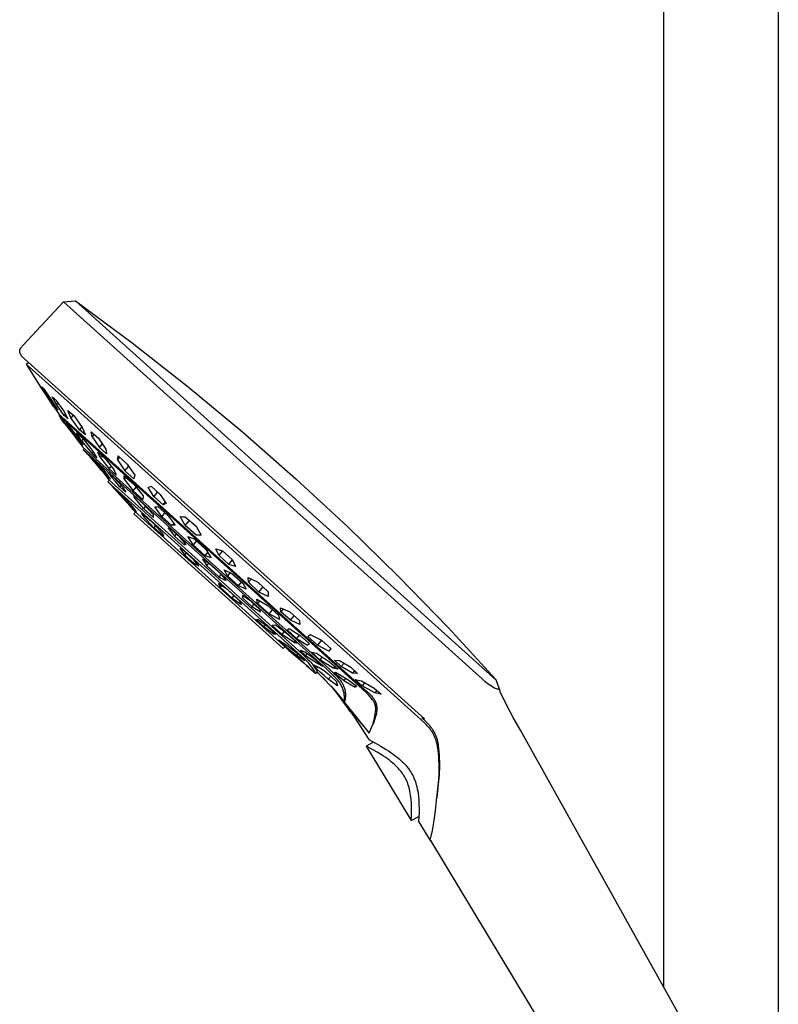
# Model space of a CAD drawing. Units: millimetres. Extents: x -831 to 475, y -1421 to 1508.
# Drawn here: x -437 to -271, y 923 to 1138 of the extents above; entities that cross this region are included whole.
import ezdxf

# ---------------------------------------------------------------- set-up
doc = ezdxf.new("R2010")
doc.units = ezdxf.units.MM
doc.header["$MEASUREMENT"] = 0
doc.layers.add('Default', color=7, linetype='Continuous', true_color=0x000000)

msp = doc.modelspace()

# ---------------------------------------------------------------- linework, layer by layer
at = {"layer": 'Default', "color": 7, "true_color": 0xffffff}
for p, q in [((-296.14, 927.01), (-296.14, 1409.75)), ((-271.14, 1409.75), (-271.14, 903.74)), ((-436.17, 1067.17), (-427.29, 1076.7)), ((-427.29, 1076.7), (-424.72, 1076.95)), ((-380.04, 1034.16), (-427.29, 1076.7)), ((-424.72, 1076.95), (-424.71, 1076.94)), ((-424.72, 1076.95), (-424.71, 1076.95)), ((-424.71, 1076.95), (-412.27, 1067.72)), ((-424.71, 1076.94), (-378.77, 1035.58)), ((-436.8, 1066.32), (-436.79, 1066.35)), ((-436.79, 1066.35), (-436.77, 1066.39)), ((-436.77, 1066.39), (-436.76, 1066.42)), ((-436.76, 1066.42), (-436.74, 1066.45)), ((-436.74, 1066.45), (-436.72, 1066.49)), ((-436.72, 1066.49), (-436.7, 1066.52)), ((-436.7, 1066.52), (-436.68, 1066.56)), ((-436.68, 1066.56), (-436.66, 1066.59)), ((-436.66, 1066.59), (-436.64, 1066.63)), ((-436.64, 1066.63), (-436.61, 1066.66)), ((-436.61, 1066.66), (-436.59, 1066.69)), ((-436.59, 1066.69), (-436.54, 1066.76)), ((-436.54, 1066.76), (-436.48, 1066.83)), ((-436.48, 1066.83), (-436.42, 1066.9)), ((-436.42, 1066.9), (-436.3, 1067.03)), ((-436.3, 1067.03), (-436.17, 1067.17)), ((-412.27, 1067.72), (-400.09, 1058.16)), ((-436.87, 1066.07), (-436.86, 1066.09)), ((-436.87, 1066.06), (-436.87, 1066.07)), ((-436.87, 1066.04), (-436.87, 1066.06)), ((-436.87, 1066.02), (-436.87, 1066.04)), ((-436.87, 1066), (-436.87, 1066.02)), ((-436.87, 1065.98), (-436.87, 1066)), ((-436.87, 1065.97), (-436.87, 1065.98)), ((-436.87, 1065.95), (-436.87, 1065.97)), ((-436.87, 1065.93), (-436.87, 1065.95)), ((-436.87, 1065.91), (-436.87, 1065.93)), ((-436.87, 1065.9), (-436.87, 1065.91)), ((-436.87, 1065.86), (-436.87, 1065.9)), ((-436.87, 1065.82), (-436.87, 1065.86)), ((-436.86, 1065.79), (-436.87, 1065.82)), ((-436.86, 1066.13), (-436.85, 1066.14)), ((-436.86, 1066.11), (-436.86, 1066.13)), ((-436.86, 1066.09), (-436.86, 1066.11)), ((-436.85, 1065.75), (-436.86, 1065.79)), ((-436.85, 1066.18), (-436.84, 1066.21)), ((-436.85, 1066.16), (-436.85, 1066.18)), ((-436.85, 1066.14), (-436.85, 1066.16)), ((-436.85, 1065.71), (-436.85, 1065.75)), ((-436.84, 1065.68), (-436.85, 1065.71)), ((-436.84, 1066.21), (-436.83, 1066.25)), ((-436.83, 1065.64), (-436.84, 1065.68)), ((-436.83, 1066.25), (-436.81, 1066.28)), ((-436.82, 1065.6), (-436.83, 1065.64)), ((-436.81, 1065.57), (-436.82, 1065.6)), ((-436.81, 1066.28), (-436.8, 1066.32)), ((-436.79, 1065.53), (-436.81, 1065.57)), ((-436.78, 1065.49), (-436.79, 1065.53)), ((-436.76, 1065.45), (-436.78, 1065.49)), ((-436.75, 1065.41), (-436.76, 1065.45)), ((-436.73, 1065.38), (-436.75, 1065.41)), ((-436.71, 1065.34), (-436.73, 1065.38)), ((-436.67, 1065.26), (-436.71, 1065.34)), ((-436.63, 1065.18), (-436.67, 1065.26)), ((-436.54, 1065.02), (-436.63, 1065.18)), ((-436.44, 1064.86), (-436.54, 1065.02)), ((-390.03, 1023.07), (-436.44, 1064.86)), ((-434.86, 1063.44), (-435.44, 1063.08)), ((-435.44, 1063.08), (-432.61, 1058.58)), ((-426.46, 1055), (-435.44, 1063.08)), ((-432.61, 1058.58), (-431.76, 1057.31)), ((-431.77, 1057.31), (-432.5, 1058.42)), ((-430.68, 1055.89), (-432.05, 1058.11)), ((-432.05, 1058.11), (-431.65, 1057.79)), ((-431.65, 1057.79), (-429.89, 1055.26)), ((-400.09, 1058.16), (-388.17, 1048.28)), ((-431.77, 1057.32), (-431.77, 1057.31)), ((-430.1, 1054.82), (-431.77, 1057.31)), ((-431.76, 1057.31), (-430.09, 1054.81)), ((-430.5, 1056.12), (-430.68, 1055.89)), ((-428.93, 1053.38), (-430.68, 1055.89)), ((-428.85, 1054.27), (-429.77, 1055.97)), ((-429.77, 1055.97), (-429.36, 1055.61)), ((-429.36, 1055.61), (-428.95, 1055.25)), ((-429.46, 1053.86), (-430.1, 1054.82)), ((-430.1, 1054.82), (-430.1, 1054.82)), ((-430.09, 1054.81), (-429.25, 1053.54)), ((-429.89, 1055.26), (-428.52, 1053.05)), ((-429.25, 1053.54), (-428.32, 1052.21)), ((-428.95, 1055.25), (-427.25, 1052.86)), ((-428.81, 1053.52), (-428.93, 1053.38)), ((-428.53, 1054.66), (-428.85, 1054.27)), ((-427.16, 1051.89), (-428.85, 1054.27)), ((-349.23, 985.48), (-426.46, 1055)), ((-428.52, 1053.05), (-428.93, 1053.38)), ((-428.32, 1052.2), (-361.63, 992.16)), ((-428.27, 1051.79), (-428.08, 1051.99)), ((-428.27, 1051.79), (-428.06, 1051.51)), ((-362.06, 992.18), (-428.27, 1051.79)), ((-428.06, 1051.51), (-426.97, 1050.09)), ((-426.98, 1050.08), (-427.95, 1051.36)), ((-427.25, 1052.86), (-426.33, 1051.16)), ((-426.9, 1052.2), (-427.16, 1051.89)), ((-426.75, 1051.52), (-427.16, 1051.89)), ((-426.33, 1051.16), (-426.75, 1051.52)), ((-425.67, 1051.39), (-426.35, 1052.98)), ((-426.35, 1052.98), (-425.07, 1051.86)), ((-425.19, 1051.97), (-425.67, 1051.39)), ((-423.79, 1048.76), (-425.67, 1051.39)), ((-425.07, 1051.86), (-423.19, 1049.23)), ((-426.97, 1050.09), (-426.98, 1050.08)), ((-426.98, 1050.08), (-424.83, 1047.26)), ((-426.97, 1050.09), (-424.83, 1047.27)), ((-425.43, 1048.22), (-426.87, 1050.24)), ((-426.87, 1050.24), (-426.71, 1050.11)), ((-426.71, 1050.11), (-426.55, 1049.97)), ((-426.55, 1049.97), (-426.39, 1049.85)), ((-426.39, 1049.85), (-424.48, 1047.45)), ((-423.29, 1049.37), (-423.79, 1048.76)), ((-423.19, 1049.23), (-422.5, 1047.64)), ((-425.26, 1048.43), (-425.43, 1048.22)), ((-425.43, 1048.22), (-423.53, 1045.82)), ((-424.83, 1047.27), (-423.75, 1045.84)), ((-424.83, 1047.27), (-424.83, 1047.26)), ((-424.83, 1047.26), (-423.87, 1045.99)), ((-424.48, 1047.45), (-423.05, 1045.43)), ((-423.34, 1046.35), (-424.43, 1048.12)), ((-424.43, 1048.12), (-423.87, 1047.62)), ((-423.87, 1047.62), (-423.29, 1047.14)), ((-422.5, 1047.64), (-423.79, 1048.76)), ((-423.29, 1047.14), (-421.09, 1044.4)), ((-421.06, 1047.25), (-421.23, 1048.28)), ((-421.23, 1048.28), (-419.69, 1046.9)), ((-420.64, 1047.74), (-421.06, 1047.25)), ((-421.06, 1047.25), (-419.42, 1044.91)), ((-388.17, 1048.28), (-376.52, 1038.07)), ((-423.75, 1045.84), (-423.07, 1044.97)), ((-423.53, 1045.82), (-423.42, 1045.95)), ((-423.37, 1045.68), (-423.53, 1045.82)), ((-423.21, 1045.55), (-423.37, 1045.68)), ((-423, 1046.76), (-423.34, 1046.35)), ((-423.34, 1046.35), (-421.14, 1043.62)), ((-423.05, 1045.43), (-423.21, 1045.55)), ((-423.07, 1044.97), (-369.36, 996.61)), ((-419.69, 1046.9), (-418.06, 1044.56)), ((-419.42, 1044.91), (-418.82, 1045.64)), ((-417.88, 1043.53), (-419.42, 1044.91)), ((-423.03, 1044.43), (-422.76, 1044.69)), ((-369.85, 996.55), (-423.03, 1044.43)), ((-422.36, 1043.75), (-423.02, 1044.42)), ((-422.31, 1043.7), (-422.36, 1043.75)), ((-421.49, 1042.84), (-422.33, 1043.72)), ((-421.41, 1042.75), (-422.31, 1043.7)), ((-420.87, 1042.46), (-421.73, 1043.24)), ((-421.73, 1043.24), (-420.92, 1042.37)), ((-420.67, 1041.94), (-421.49, 1042.84)), ((-420.53, 1041.78), (-421.41, 1042.75)), ((-421.14, 1043.62), (-420.84, 1043.98)), ((-420.57, 1043.12), (-421.14, 1043.62)), ((-421.09, 1044.4), (-420, 1042.63)), ((-420, 1042.63), (-420.57, 1043.12)), ((-419.3, 1042.7), (-419.82, 1043.89)), ((-419.82, 1043.89), (-418.3, 1042.56)), ((-418.95, 1043.12), (-419.3, 1042.7)), ((-419.3, 1042.7), (-417.31, 1040.21)), ((-418.06, 1044.56), (-417.88, 1043.53)), ((-415.52, 1042.23), (-415.34, 1043.04)), ((-415.06, 1042.79), (-415.52, 1042.23)), ((-415.34, 1043.04), (-413.37, 1041.29)), ((-420.92, 1042.37), (-420.14, 1041.47)), ((-418.45, 1039.94), (-420.87, 1042.46)), ((-419.81, 1040.94), (-420.67, 1041.94)), ((-420.67, 1041.94), (-420.67, 1041.94)), ((-419.71, 1040.82), (-420.53, 1041.78)), ((-420.14, 1041.47), (-420.03, 1041.61)), ((-418.98, 1040.15), (-420.14, 1041.47)), ((-418.98, 1039.91), (-419.81, 1040.94)), ((-418.91, 1039.83), (-419.71, 1040.82)), ((-418.3, 1042.56), (-416.31, 1040.08)), ((-417.31, 1040.21), (-416.86, 1040.76)), ((-415.52, 1042.23), (-413.88, 1039.81)), ((-413.88, 1039.81), (-413.05, 1040.81)), ((-413.37, 1041.29), (-411.72, 1038.87)), ((-417.87, 1038.79), (-418.98, 1040.15)), ((-418.98, 1039.92), (-418.98, 1039.91)), ((-418.98, 1039.91), (-418.91, 1039.83)), ((-418.96, 1039.87), (-418.22, 1038.91)), ((-417.01, 1038.01), (-418.45, 1039.94)), ((-418.22, 1038.91), (-417.5, 1037.93)), ((-417.71, 1038.99), (-417.87, 1038.79)), ((-417.87, 1038.79), (-417.44, 1038.39)), ((-416.25, 1038.25), (-417.59, 1039.47)), ((-417.59, 1039.47), (-417.34, 1039.16)), ((-417.44, 1038.39), (-417.01, 1038.01)), ((-417.34, 1039.16), (-417.1, 1038.84)), ((-415.79, 1038.88), (-417.31, 1040.21)), ((-417.1, 1038.84), (-416.86, 1038.52)), ((-416.86, 1038.52), (-416.73, 1038.68)), ((-415.91, 1037.44), (-416.86, 1038.52)), ((-416.31, 1040.08), (-415.79, 1038.88)), ((-414.08, 1038), (-414.03, 1038.74)), ((-413.71, 1038.45), (-414.08, 1038)), ((-414.03, 1038.74), (-411.93, 1036.87)), ((-411.91, 1038.06), (-413.88, 1039.81)), ((-411.72, 1038.87), (-411.91, 1038.06)), ((-417.61, 1037.43), (-417.28, 1037.73)), ((-374.68, 998.75), (-417.61, 1037.43)), ((-416.9, 1036.64), (-417.61, 1037.42)), ((-417.5, 1037.93), (-375.92, 1000.49)), ((-416.9, 1036.64), (-416.9, 1036.65)), ((-416.9, 1036.65), (-416.9, 1036.65)), ((-416.9, 1036.65), (-414.86, 1034.41)), ((-416.89, 1036.64), (-416.9, 1036.64)), ((-416.9, 1036.64), (-416.9, 1036.64)), ((-416.9, 1036.64), (-416.9, 1036.64)), ((-416.9, 1036.64), (-416.9, 1036.64)), ((-416.9, 1036.64), (-416.9, 1036.64)), ((-416.9, 1036.64), (-416.9, 1036.64)), ((-416.9, 1036.64), (-416.9, 1036.64)), ((-416.9, 1036.64), (-416.9, 1036.64)), ((-416.9, 1036.64), (-416.9, 1036.64)), ((-416.9, 1036.64), (-416.9, 1036.64)), ((-416.9, 1036.64), (-416.9, 1036.64)), ((-416.9, 1036.64), (-416.9, 1036.64)), ((-416.9, 1036.64), (-416.9, 1036.64)), ((-416.9, 1036.64), (-416.9, 1036.64)), ((-416.9, 1036.64), (-416.9, 1036.64)), ((-416.9, 1036.64), (-416.9, 1036.64)), ((-416.9, 1036.64), (-416.9, 1036.64)), ((-416.9, 1036.64), (-416.9, 1036.64)), ((-416.9, 1036.64), (-416.9, 1036.64)), ((-416.9, 1036.64), (-416.9, 1036.64)), ((-416.9, 1036.64), (-416.9, 1036.64)), ((-416.9, 1036.64), (-416.9, 1036.64)), ((-416.9, 1036.64), (-416.9, 1036.64)), ((-416.9, 1036.64), (-416.9, 1036.64)), ((-416.9, 1036.64), (-416.9, 1036.64)), ((-416.9, 1036.64), (-416.9, 1036.64)), ((-416.9, 1036.64), (-416.9, 1036.64)), ((-415.26, 1037.22), (-416.25, 1038.25)), ((-414.99, 1036.34), (-415.91, 1037.44)), ((-414.29, 1036.17), (-415.26, 1037.22)), ((-414.73, 1036.65), (-414.99, 1036.34)), ((-414.99, 1036.34), (-413.66, 1035.11)), ((-414.08, 1038), (-412.08, 1035.44)), ((-411.93, 1036.87), (-409.92, 1034.32)), ((-408.83, 1036.19), (-408.17, 1036.47)), ((-408.17, 1036.47), (-406.15, 1034.65)), ((-376.52, 1038.07), (-365.15, 1027.56)), ((-414.46, 1034.49), (-415.29, 1035.21)), ((-415.29, 1035.21), (-414.11, 1033.79)), ((-414.76, 1034.31), (-415.26, 1034.85)), ((-414.86, 1034.41), (-412.75, 1032.05)), ((-412.75, 1032.05), (-414.76, 1034.31)), ((-412.49, 1032.38), (-414.46, 1034.49)), ((-414.06, 1035.82), (-414.29, 1036.17)), ((-413.86, 1035.47), (-414.06, 1035.82)), ((-413.66, 1035.11), (-413.86, 1035.47)), ((-412.08, 1035.44), (-411.43, 1036.23)), ((-409.97, 1033.57), (-412.08, 1035.44)), ((-409.81, 1032.49), (-411.98, 1034.46)), ((-411.98, 1034.46), (-411.96, 1034.4)), ((-411.96, 1034.4), (-411.94, 1034.35)), ((-411.94, 1034.35), (-411.93, 1034.3)), ((-411.93, 1034.3), (-411.91, 1034.24)), ((-411.91, 1034.24), (-411.9, 1034.19)), ((-411.9, 1034.19), (-411.89, 1034.14)), ((-411.89, 1034.14), (-411.88, 1034.08)), ((-411.87, 1034.03), (-411.72, 1034.22)), ((-409.92, 1034.32), (-409.97, 1033.57)), ((-407.56, 1034.19), (-408.83, 1036.19)), ((-406.74, 1035.18), (-407.56, 1034.19)), ((-407.56, 1034.19), (-405.54, 1032.37)), ((-406.15, 1034.65), (-404.89, 1032.65)), ((-335.8, 994.32), (-380.04, 1034.16)), ((-378.77, 1035.58), (-332.82, 994.2)), ((-414.11, 1033.79), (-413.97, 1033.96)), ((-414.11, 1033.79), (-412.15, 1031.67)), ((-412.75, 1032.05), (-412.75, 1032.05)), ((-412.75, 1032.05), (-412.75, 1032.05)), ((-412.75, 1032.05), (-412.75, 1032.05)), ((-412.75, 1032.05), (-412.75, 1032.05)), ((-412.75, 1032.05), (-412.75, 1032.05)), ((-412.75, 1032.05), (-412.75, 1032.05)), ((-412.75, 1032.05), (-412.75, 1032.05)), ((-412.75, 1032.05), (-412.75, 1032.05)), ((-412.75, 1032.05), (-412.75, 1032.05)), ((-412.75, 1032.05), (-412.75, 1032.05)), ((-412.75, 1032.05), (-412.75, 1032.05)), ((-412.75, 1032.05), (-412.75, 1032.05)), ((-412.75, 1032.05), (-412.75, 1032.04)), ((-412.75, 1032.04), (-412.75, 1032.04)), ((-412.75, 1032.04), (-412.75, 1032.04)), ((-412.75, 1032.04), (-412.75, 1032.04)), ((-412.75, 1032.04), (-412.75, 1032.04)), ((-412.75, 1032.04), (-412.75, 1032.04)), ((-412.75, 1032.04), (-412.75, 1032.04)), ((-412.75, 1032.04), (-412.75, 1032.04)), ((-412.75, 1032.04), (-412.75, 1032.04)), ((-412.75, 1032.04), (-412.75, 1032.04)), ((-412.75, 1032.04), (-412.75, 1032.04)), ((-412.75, 1032.04), (-412.75, 1032.04)), ((-412.75, 1032.04), (-412.75, 1032.04)), ((-412.75, 1032.04), (-412.75, 1032.04)), ((-412.75, 1032.04), (-411.89, 1031.08)), ((-411.32, 1030.95), (-412.49, 1032.38)), ((-411.88, 1034.08), (-411.87, 1034.03)), ((-410.83, 1032.81), (-411.87, 1034.03)), ((-409.84, 1031.55), (-410.83, 1032.81)), ((-409.4, 1032.08), (-409.84, 1031.55)), ((-408.71, 1031.35), (-409.81, 1032.49)), ((-407.32, 1031.91), (-406.99, 1031.96)), ((-406.99, 1031.96), (-406.66, 1032.01)), ((-406.66, 1032.01), (-404.42, 1030)), ((-405.54, 1032.37), (-405.07, 1032.94)), ((-404.89, 1032.65), (-405.54, 1032.37)), ((-412.02, 1031.81), (-412.15, 1031.67)), ((-412.15, 1031.67), (-411.32, 1030.95)), ((-411.95, 1030.39), (-411.58, 1030.8)), ((-395.64, 1015.7), (-411.95, 1030.39)), ((-411.89, 1031.08), (-378.66, 1001.12)), ((-409.92, 1029.93), (-410.18, 1030.59)), ((-410.18, 1030.59), (-408.07, 1028.71)), ((-409.92, 1029.93), (-409.71, 1030.16)), ((-407.6, 1027.38), (-409.92, 1029.93)), ((-409.84, 1031.55), (-407.67, 1029.58)), ((-407.64, 1030.18), (-408.71, 1031.35)), ((-407.67, 1029.58), (-407.64, 1030.18)), ((-405.84, 1029.86), (-407.32, 1031.91)), ((-405.17, 1030.67), (-405.84, 1029.86)), ((-405.84, 1029.86), (-403.6, 1027.85)), ((-404.42, 1030), (-402.93, 1027.95)), ((-400.7, 1027.88), (-401.79, 1029.8)), ((-401.79, 1029.8), (-401.24, 1029.79)), ((-408.07, 1028.71), (-405.7, 1026.19)), ((-407.22, 1027.8), (-407.6, 1027.38)), ((-403.6, 1027.85), (-403.2, 1028.33)), ((-403.26, 1027.9), (-403.6, 1027.85)), ((-402.93, 1027.95), (-403.26, 1027.9)), ((-401.24, 1029.79), (-400.69, 1029.78)), ((-400.7, 1027.88), (-399.79, 1028.97)), ((-398.34, 1025.78), (-400.7, 1027.88)), ((-400.69, 1029.78), (-398.33, 1027.69)), ((-398.33, 1027.69), (-397.24, 1025.76)), ((-405.48, 1025.5), (-407.6, 1027.38)), ((-405.7, 1026.19), (-405.48, 1025.5)), ((-403.96, 1027.16), (-404.42, 1027.26)), ((-404.42, 1027.26), (-403.73, 1026.41)), ((-401.92, 1025.33), (-403.96, 1027.16)), ((-403.73, 1026.41), (-403.07, 1025.53)), ((-402.68, 1026.01), (-403.07, 1025.53)), ((-403.07, 1025.53), (-401.02, 1023.7)), ((-397.79, 1025.77), (-398.34, 1025.78)), ((-397.24, 1025.76), (-397.79, 1025.77)), ((-365.15, 1027.56), (-354.08, 1016.73)), ((-400.47, 1023.72), (-401.92, 1025.33)), ((-400.74, 1024.04), (-401.02, 1023.7)), ((-401.02, 1023.7), (-400.47, 1023.72)), ((-398.98, 1023.61), (-400.14, 1025.43)), ((-400.14, 1025.43), (-398.78, 1024.96)), ((-398.25, 1024.48), (-398.98, 1023.61)), ((-398.98, 1023.61), (-396.38, 1021.25)), ((-398.78, 1024.96), (-396.18, 1022.61)), ((-401.03, 1022.36), (-401.9, 1022.82)), ((-401.9, 1022.82), (-400.77, 1021.41)), ((-398.92, 1020.43), (-401.03, 1022.36)), ((-400.77, 1021.41), (-400.44, 1021.81)), ((-400.77, 1021.41), (-398.65, 1019.47)), ((-396.38, 1021.25), (-395.78, 1021.97)), ((-395.01, 1020.79), (-396.38, 1021.25)), ((-396.18, 1022.61), (-395.01, 1020.79)), ((-393.39, 1021.36), (-394.03, 1022.79)), ((-394.03, 1022.79), (-392.58, 1022.35)), ((-392.58, 1022.35), (-393.39, 1021.36)), ((-393.39, 1021.36), (-391.2, 1019.38)), ((-392.58, 1022.35), (-390.38, 1020.37)), ((-349.85, 986.9), (-390.03, 1023.07)), ((-397.77, 1019.04), (-398.92, 1020.43)), ((-398.39, 1019.79), (-398.65, 1019.47)), ((-398.65, 1019.47), (-397.77, 1019.04)), ((-395.42, 1019.52), (-396.92, 1020.51)), ((-396.92, 1020.51), (-396.68, 1020.15)), ((-396.68, 1020.15), (-396.45, 1019.79)), ((-396.45, 1019.79), (-396.23, 1019.42)), ((-396.23, 1019.42), (-396.02, 1019.04)), ((-396.02, 1019.04), (-395.55, 1019.61)), ((-392.78, 1017.13), (-395.42, 1019.52)), ((-391.2, 1019.38), (-390.38, 1020.37)), ((-389.75, 1018.94), (-391.2, 1019.38)), ((-390.38, 1020.37), (-389.75, 1018.94)), ((-393.39, 1016.62), (-396.02, 1019.04)), ((-392.89, 1017.23), (-393.39, 1016.62)), ((-392.42, 1016.7), (-392.78, 1017.13)), ((-391.48, 1016.85), (-392.17, 1018.17)), ((-392.17, 1018.17), (-390.52, 1017.4)), ((-390.89, 1017.57), (-391.48, 1016.85)), ((-390.52, 1017.4), (-388.11, 1015.25)), ((-379.31, 1001), (-395.64, 1015.7)), ((-391.42, 1013.78), (-393.47, 1015.23)), ((-393.47, 1015.23), (-393.08, 1014.4)), ((-393.39, 1016.62), (-392.97, 1016.44)), ((-392.79, 1014.75), (-393.08, 1014.4)), ((-392.97, 1016.44), (-392.56, 1016.24)), ((-392.56, 1016.24), (-392.15, 1016.03)), ((-392.08, 1016.26), (-392.42, 1016.7)), ((-392.15, 1016.03), (-391.75, 1015.82)), ((-391.75, 1015.82), (-392.08, 1016.26)), ((-391.48, 1016.85), (-389.07, 1014.7)), ((-389.07, 1014.7), (-388.4, 1015.5)), ((-388.11, 1015.25), (-387.41, 1013.94)), ((-386.91, 1015.46), (-386.95, 1016.49)), ((-386.95, 1016.49), (-384.87, 1015.51)), ((-386.31, 1016.18), (-386.91, 1015.46)), ((-386.91, 1015.46), (-384.64, 1013.31)), ((-384.87, 1015.51), (-382.6, 1013.36)), ((-354.08, 1016.73), (-343.3, 1005.61)), ((-393.08, 1014.4), (-390.53, 1012.06)), ((-388.86, 1011.44), (-391.42, 1013.78)), ((-387.41, 1013.94), (-389.07, 1014.7)), ((-387.29, 1011.99), (-388.18, 1012.61)), ((-388.18, 1012.61), (-388.17, 1012.52)), ((-384.64, 1013.31), (-383.72, 1014.42)), ((-382.57, 1012.33), (-384.64, 1013.31)), ((-382.6, 1013.36), (-382.57, 1012.33)), ((-390.1, 1012.57), (-390.53, 1012.06)), ((-390.53, 1012.06), (-388.45, 1010.64)), ((-388.45, 1010.64), (-388.86, 1011.44)), ((-388.17, 1012.52), (-388.17, 1012.42)), ((-388.17, 1012.42), (-388.16, 1012.33)), ((-388.17, 1012.04), (-387.87, 1012.4)), ((-388.16, 1012.14), (-388.17, 1012.04)), ((-386.15, 1010.18), (-388.17, 1012.04)), ((-388.16, 1012.33), (-388.16, 1012.23)), ((-388.16, 1012.23), (-388.16, 1012.14)), ((-386.41, 1011.34), (-387.29, 1011.99)), ((-384.38, 1009.49), (-386.41, 1011.34)), ((-385.72, 1010.7), (-386.15, 1010.18)), ((-385, 1011.3), (-385.09, 1011.77)), ((-385.09, 1011.77), (-382.83, 1010.5)), ((-384.9, 1010.84), (-385, 1011.3)), ((-384.44, 1011.4), (-384.9, 1010.84)), ((-384.9, 1010.84), (-382.38, 1008.59)), ((-382.83, 1010.5), (-380.31, 1008.25)), ((-386.15, 1010.18), (-384.28, 1009.04)), ((-384.28, 1009.04), (-384.38, 1009.49)), ((-382.38, 1008.59), (-381.66, 1009.45)), ((-380.11, 1007.32), (-382.38, 1008.59)), ((-379.81, 1009.02), (-379.86, 1009.89)), ((-379.86, 1009.89), (-377.88, 1008.99)), ((-379.31, 1009.63), (-379.81, 1009.02)), ((-377.68, 1007.16), (-379.81, 1009.02)), ((-377.88, 1008.99), (-375.75, 1007.13)), ((-384.75, 1007.26), (-385.26, 1007.34)), ((-385.26, 1007.34), (-383.52, 1005.78)), ((-382.62, 1005.68), (-384.75, 1007.26)), ((-380.31, 1008.25), (-380.21, 1007.79)), ((-380.21, 1007.79), (-380.11, 1007.32)), ((-377.68, 1007.16), (-376.88, 1008.12)), ((-375.7, 1006.26), (-377.68, 1007.16)), ((-375.75, 1007.13), (-375.7, 1006.26)), ((-383.23, 1006.13), (-383.52, 1005.78)), ((-383.52, 1005.78), (-381.38, 1004.23)), ((-380.89, 1004.12), (-382.62, 1005.68)), ((-380.98, 1006.09), (-381.71, 1006.03)), ((-381.71, 1006.03), (-379.61, 1004.1)), ((-381.22, 1004.42), (-381.38, 1004.23)), ((-381.38, 1004.23), (-380.89, 1004.12)), ((-378.38, 1004.13), (-380.98, 1006.09)), ((-379.11, 1004.7), (-379.61, 1004.1)), ((-379.61, 1004.1), (-378.22, 1003.24)), ((-378.44, 1005.05), (-377.99, 1005.35)), ((-376.39, 1003.2), (-378.44, 1005.05)), ((-376.27, 1002.22), (-378.38, 1004.13)), ((-377.99, 1005.35), (-375.57, 1003.86)), ((-373.91, 1003.6), (-373.39, 1004.07)), ((-373.39, 1004.07), (-370.92, 1002.8)), ((-343.3, 1005.61), (-332.82, 994.21)), ((-378.52, 1001.66), (-380.33, 1002.82)), ((-380.33, 1002.82), (-379.22, 1001.78)), ((-379.04, 1002), (-379.22, 1001.78)), ((-378.22, 1003.24), (-376.86, 1002.33)), ((-376.66, 1002.57), (-376.86, 1002.33)), ((-376.86, 1002.33), (-376.77, 1002.32)), ((-376.77, 1002.32), (-376.69, 1002.31)), ((-376.69, 1002.31), (-376.6, 1002.3)), ((-376.6, 1002.3), (-376.52, 1002.28)), ((-376.52, 1002.28), (-376.43, 1002.27)), ((-376.43, 1002.27), (-376.35, 1002.24)), ((-375.75, 1003.97), (-376.39, 1003.2)), ((-376.39, 1003.2), (-373.97, 1001.72)), ((-376.35, 1002.24), (-376.27, 1002.22)), ((-375.57, 1003.86), (-373.53, 1002.02)), ((-373.97, 1001.72), (-373.64, 1002.12)), ((-373.53, 1002.02), (-373.97, 1001.72)), ((-371.81, 1001.73), (-373.91, 1003.6)), ((-370.92, 1002.8), (-371.81, 1001.73)), ((-370.92, 1002.8), (-368.82, 1000.93)), ((-378.95, 1001.4), (-379.31, 1001)), ((-379.22, 1001.78), (-376.41, 999.57)), ((-378.66, 1001.12), (-378.13, 1000.66)), ((-375.67, 999.49), (-378.52, 1001.66)), ((-378.13, 1000.66), (-377.56, 1000.18)), ((-376.99, 999.7), (-377.98, 1000.54)), ((-377.56, 1000.18), (-376.98, 999.71)), ((-376.98, 999.71), (-376.99, 999.7)), ((-374.74, 997.78), (-376.99, 999.7)), ((-376.98, 999.71), (-374.73, 997.8)), ((-376.16, 999.87), (-376.41, 999.57)), ((-375.92, 1000.49), (-374.82, 999.49)), ((-375.25, 1000.47), (-375.59, 1000.6)), ((-375.59, 1000.6), (-374.4, 999.49)), ((-374.92, 1000.32), (-375.25, 1000.47)), ((-374.6, 1000.17), (-374.92, 1000.32)), ((-374.28, 1000.01), (-374.6, 1000.17)), ((-374.08, 999.87), (-374.4, 999.49)), ((-373.11, 999.15), (-374.28, 1000.01)), ((-371.29, 998.51), (-373.13, 1000.18)), ((-373.13, 1000.18), (-372.04, 999.97)), ((-372.04, 999.97), (-369.17, 998.13)), ((-369.34, 1000.46), (-371.81, 1001.73)), ((-368.89, 1000.99), (-369.34, 1000.46)), ((-368.82, 1000.93), (-369.34, 1000.46)), ((-376.41, 999.57), (-374.61, 998.41)), ((-375.14, 998.95), (-375.67, 999.49)), ((-374.61, 998.41), (-375.14, 998.95)), ((-374.82, 999.49), (-374.44, 999.14)), ((-374.73, 997.79), (-374.74, 997.78)), ((-374.26, 997.34), (-374.74, 997.78)), ((-374.73, 997.8), (-374.19, 997.29)), ((-374.16, 998.23), (-374.68, 998.75)), ((-374.44, 999.14), (-373.83, 998.55)), ((-374.4, 999.49), (-373.18, 998.69)), ((-373.94, 998.01), (-374.16, 998.23)), ((-373.74, 997.79), (-373.94, 998.01)), ((-373.83, 998.55), (-373.56, 998.28)), ((-373.53, 997.56), (-373.74, 997.79)), ((-373.56, 998.28), (-373.3, 998)), ((-373.34, 997.33), (-373.53, 997.56)), ((-373.3, 998), (-373.05, 997.71)), ((-373.18, 998.69), (-371.97, 997.87)), ((-371.95, 998.26), (-373.11, 999.15)), ((-373.05, 997.71), (-372.82, 997.41)), ((-371.78, 998.11), (-371.97, 997.87)), ((-371.97, 997.87), (-371.56, 997.65)), ((-370.75, 997.17), (-371.95, 998.26)), ((-371.56, 997.65), (-371.15, 997.41)), ((-370.76, 999.15), (-371.29, 998.51)), ((-368.42, 996.68), (-371.29, 998.51)), ((-369.17, 998.13), (-367.33, 996.46)), ((-366.64, 997.06), (-368.1, 998.46)), ((-368.1, 998.46), (-367.01, 998.37)), ((-367.01, 998.37), (-364.52, 996.95)), ((-366.02, 997.8), (-366.64, 997.06)), ((-373.78, 996.91), (-374.26, 997.34)), ((-374.19, 997.29), (-373.63, 996.79)), ((-373.63, 996.79), (-373.78, 996.91)), ((-373.63, 996.79), (-372.2, 995.56)), ((-373.16, 997.11), (-373.34, 997.33)), ((-372.99, 996.88), (-373.16, 997.11)), ((-372.83, 996.65), (-372.99, 996.88)), ((-372.68, 996.42), (-372.83, 996.65)), ((-372.82, 997.41), (-372.59, 997.11)), ((-372.55, 996.21), (-372.68, 996.42)), ((-372.1, 996.62), (-372.61, 997.46)), ((-372.61, 997.46), (-371.48, 996.85)), ((-372.59, 997.11), (-372.37, 996.8)), ((-372.42, 995.99), (-372.55, 996.21)), ((-372.31, 995.78), (-372.42, 995.99)), ((-372.37, 996.8), (-372.22, 996.58)), ((-372.25, 995.67), (-372.31, 995.78)), ((-372.2, 995.55), (-372.25, 995.67)), ((-372.22, 996.58), (-372.11, 996.39)), ((-371.87, 995.93), (-372.2, 995.55)), ((-372.11, 996.39), (-372.01, 996.2)), ((-372.1, 996.62), (-371.77, 997.01)), ((-371.2, 995.87), (-372.1, 996.62)), ((-372.01, 996.2), (-371.91, 996.01)), ((-371.91, 996.01), (-371.82, 995.81)), ((-371.76, 995.7), (-371.82, 995.81)), ((-371.82, 995.81), (-371.12, 995.14)), ((-371.02, 994.97), (-371.76, 995.7)), ((-371.48, 996.85), (-370.38, 996.2)), ((-370.33, 995.1), (-371.2, 995.87)), ((-371.15, 997.41), (-370.75, 997.17)), ((-370.38, 996.2), (-369.48, 995.46)), ((-367.64, 994.41), (-369.85, 996.55)), ((-369.48, 995.46), (-368.61, 994.68)), ((-369.36, 996.61), (-368.77, 996.09)), ((-368.77, 996.09), (-368.21, 995.56)), ((-368.42, 996.68), (-368.06, 997.11)), ((-367.33, 996.46), (-368.42, 996.68)), ((-368.24, 995.66), (-367.89, 995.82)), ((-366.08, 993.99), (-368.24, 995.66)), ((-368.21, 995.56), (-367.66, 995.01)), ((-367.89, 995.82), (-365.43, 994.4)), ((-364.15, 995.63), (-366.64, 997.06)), ((-364.52, 996.95), (-363.06, 995.54)), ((-363.71, 996.16), (-364.15, 995.63)), ((-363.06, 995.54), (-364.15, 995.63)), ((-371.12, 995.14), (-370.43, 994.46)), ((-370.3, 994.23), (-371.02, 994.97)), ((-370.43, 994.46), (-369.32, 993.24)), ((-369.49, 994.29), (-370.33, 995.1)), ((-370.27, 994.21), (-370.3, 994.23)), ((-370.26, 994.21), (-370.27, 994.21)), ((-370.27, 994.21), (-370.27, 994.21)), ((-370.27, 994.21), (-370.27, 994.21)), ((-370.26, 994.2), (-370.26, 994.21)), ((-370.26, 994.21), (-370.26, 994.21)), ((-370.25, 994.2), (-370.26, 994.2)), ((-370.26, 994.2), (-370.26, 994.2)), ((-370.24, 994.2), (-370.25, 994.2)), ((-370.25, 994.2), (-370.25, 994.2)), ((-370.25, 994.2), (-370.25, 994.2)), ((-370.25, 994.2), (-370.25, 994.2)), ((-370.24, 994.2), (-370.24, 994.2)), ((-370.24, 994.2), (-370.24, 994.2)), ((-368.93, 994.97), (-369.49, 994.29)), ((-367.44, 992.86), (-369.49, 994.29)), ((-369.32, 993.24), (-368.62, 992.51)), ((-368.61, 994.68), (-367.76, 993.89)), ((-367.76, 993.89), (-367.44, 992.86)), ((-367.66, 995.01), (-367.12, 994.44)), ((-367.49, 994.25), (-367.64, 994.41)), ((-367.35, 994.07), (-367.49, 994.25)), ((-367.21, 993.89), (-367.35, 994.07)), ((-367.08, 993.71), (-367.21, 993.89)), ((-367.12, 994.44), (-367, 994.29)), ((-366.95, 993.53), (-367.08, 993.71)), ((-367, 994.29), (-366.88, 994.14)), ((-366.83, 993.34), (-366.95, 993.53)), ((-366.88, 994.14), (-366.76, 993.99)), ((-366.72, 993.14), (-366.83, 993.34)), ((-366.76, 993.99), (-366.65, 993.83)), ((-366.65, 993.83), (-366.55, 993.67)), ((-366.55, 993.67), (-366.45, 993.51)), ((-366.45, 993.51), (-366.35, 993.34)), ((-366.35, 993.34), (-366.26, 993.17)), ((-365.64, 994.52), (-366.08, 993.99)), ((-366.08, 993.99), (-363.61, 992.58)), ((-365.43, 994.4), (-363.24, 992.77)), ((-362.05, 992.86), (-363.59, 994.22)), ((-363.59, 994.22), (-362.23, 993.92)), ((-362.23, 993.92), (-359.44, 992.37)), ((-361.51, 993.52), (-362.05, 992.86)), ((-335.5, 994.04), (-335.8, 994.32)), ((-335.18, 993.76), (-335.5, 994.04)), ((-334.86, 993.5), (-335.18, 993.76)), ((-334.52, 993.24), (-334.86, 993.5)), ((-334.18, 993), (-334.52, 993.24)), ((-332.82, 994.21), (-332.03, 991.99)), ((-332.82, 994.2), (-332.82, 994.2)), ((-368.92, 992.86), (-367.89, 991.68)), ((-368.62, 992.51), (-367.27, 990.79)), ((-367.89, 991.68), (-366.89, 990.47)), ((-366.62, 992.94), (-366.72, 993.14)), ((-366.52, 992.74), (-366.62, 992.94)), ((-366.43, 992.54), (-366.52, 992.74)), ((-366.34, 992.33), (-366.43, 992.54)), ((-366.26, 992.12), (-366.34, 992.33)), ((-366.26, 993.17), (-366.18, 993)), ((-366.19, 991.9), (-366.26, 992.12)), ((-366.13, 991.69), (-366.19, 991.9)), ((-366.18, 993), (-366.1, 992.82)), ((-366.07, 991.47), (-366.13, 991.69)), ((-366.1, 992.82), (-366.03, 992.64)), ((-366.02, 991.25), (-366.07, 991.47)), ((-366.03, 992.64), (-365.96, 992.46)), ((-365.98, 991.03), (-366.02, 991.25)), ((-365.96, 992.46), (-365.91, 992.29)), ((-365.91, 992.29), (-365.86, 992.11)), ((-365.86, 992.11), (-365.82, 991.93)), ((-365.82, 991.93), (-365.79, 991.75)), ((-365.79, 991.75), (-365.76, 991.57)), ((-365.76, 991.57), (-365.74, 991.39)), ((-365.74, 991.39), (-365.72, 991.2)), ((-365.72, 991.2), (-365.71, 991.02)), ((-363.61, 992.58), (-363.38, 992.86)), ((-363.24, 992.77), (-363.61, 992.58)), ((-361.7, 991.87), (-362.06, 992.18)), ((-359.27, 991.31), (-362.05, 992.86)), ((-361.35, 991.55), (-361.7, 991.87)), ((-361.63, 992.16), (-360.92, 991.52)), ((-361.01, 991.23), (-361.35, 991.55)), ((-360.68, 990.89), (-361.01, 991.23)), ((-360.92, 991.52), (-360.33, 990.95)), ((-359.44, 992.37), (-357.91, 991.01)), ((-358.84, 991.83), (-359.27, 991.31)), ((-357.91, 991.01), (-359.27, 991.31)), ((-333.83, 992.77), (-334.18, 993)), ((-333.47, 992.55), (-333.83, 992.77)), ((-333.11, 992.34), (-333.47, 992.55)), ((-332.03, 991.99), (-333.11, 992.34)), ((-331.98, 991.85), (-332.03, 991.99)), ((-331.93, 991.71), (-331.98, 991.85)), ((-331.88, 991.57), (-331.93, 991.71)), ((-330.5, 988.72), (-331.88, 991.57)), ((-367.32, 990.85), (-367.32, 990.86)), ((-367.32, 990.84), (-367.32, 990.85)), ((-367.32, 990.85), (-367.32, 990.85)), ((-367.32, 990.85), (-367.32, 990.85)), ((-367.32, 990.85), (-367.32, 990.85)), ((-367.32, 990.85), (-367.32, 990.85)), ((-367.32, 990.83), (-367.32, 990.84)), ((-367.32, 990.84), (-367.32, 990.84)), ((-367.32, 990.84), (-367.32, 990.84)), ((-367.32, 990.84), (-367.32, 990.84)), ((-367.31, 990.83), (-367.32, 990.83)), ((-367.32, 990.83), (-367.32, 990.83)), ((-367.32, 990.83), (-367.32, 990.83)), ((-367.32, 990.83), (-367.32, 990.83)), ((-367.31, 990.82), (-367.31, 990.83)), ((-367.31, 990.81), (-367.31, 990.82)), ((-367.31, 990.82), (-367.31, 990.82)), ((-367.31, 990.82), (-367.31, 990.82)), ((-367.31, 990.82), (-367.31, 990.82)), ((-367.31, 990.82), (-367.31, 990.82)), ((-367.3, 990.81), (-367.31, 990.81)), ((-367.31, 990.81), (-367.31, 990.81)), ((-367.31, 990.81), (-367.31, 990.81)), ((-367.3, 990.8), (-367.3, 990.81)), ((-367.3, 990.81), (-367.3, 990.81)), ((-367.3, 990.81), (-367.3, 990.81)), ((-367.3, 990.81), (-367.3, 990.81)), ((-367.3, 990.81), (-367.3, 990.81)), ((-367.3, 990.8), (-365.53, 988.45)), ((-367.29, 990.8), (-367.3, 990.8)), ((-367.3, 990.8), (-367.3, 990.8)), ((-367.28, 990.8), (-367.29, 990.8)), ((-367.29, 990.8), (-367.29, 990.8)), ((-367.29, 990.8), (-367.29, 990.8)), ((-367.29, 990.8), (-367.29, 990.8)), ((-367.29, 990.8), (-367.29, 990.8)), ((-367.29, 990.8), (-367.29, 990.8)), ((-367.27, 990.79), (-367.28, 990.8)), ((-367.28, 990.8), (-367.28, 990.8)), ((-367.28, 990.8), (-367.28, 990.8)), ((-367.28, 990.8), (-367.28, 990.8)), ((-367.28, 990.8), (-367.28, 990.8)), ((-367.28, 990.8), (-367.28, 990.8)), ((-367.27, 990.79), (-367.27, 990.79)), ((-367.27, 990.79), (-367.27, 990.79)), ((-367.27, 990.79), (-367.27, 990.79)), ((-367.27, 990.79), (-367.27, 990.79)), ((-366.89, 990.47), (-365.93, 989.24)), ((-365.95, 990.81), (-365.98, 991.03)), ((-365.92, 990.58), (-365.95, 990.81)), ((-365.88, 989.48), (-365.93, 989.24)), ((-365.93, 989.24), (-365.91, 989.46)), ((-365.93, 989.24), (-360.49, 982.55)), ((-365.91, 990.36), (-365.92, 990.58)), ((-365.89, 990.13), (-365.91, 990.36)), ((-365.91, 989.46), (-365.9, 989.69)), ((-365.9, 989.69), (-365.89, 989.91)), ((-365.89, 989.91), (-365.89, 990.13)), ((-365.85, 989.56), (-365.88, 989.48)), ((-365.81, 989.74), (-365.85, 989.56)), ((-365.77, 989.92), (-365.81, 989.74)), ((-365.75, 990.1), (-365.77, 989.92)), ((-365.73, 990.28), (-365.75, 990.1)), ((-365.71, 990.47), (-365.73, 990.28)), ((-365.71, 991.02), (-365.7, 990.83)), ((-365.7, 990.83), (-365.71, 990.65)), ((-365.71, 990.65), (-365.71, 990.47)), ((-360.36, 990.54), (-360.68, 990.89)), ((-360.05, 990.18), (-360.36, 990.54)), ((-360.33, 990.95), (-360.18, 990.79)), ((-360.18, 990.79), (-360.03, 990.64)), ((-359.76, 989.81), (-360.05, 990.18)), ((-360.03, 990.64), (-359.89, 990.48)), ((-359.89, 990.48), (-359.75, 990.31)), ((-359.69, 989.72), (-359.76, 989.81)), ((-359.75, 990.31), (-359.69, 990.24)), ((-359.69, 990.24), (-359.63, 990.16)), ((-359.62, 989.62), (-359.69, 989.72)), ((-359.63, 990.16), (-359.57, 990.08)), ((-359.56, 989.52), (-359.62, 989.62)), ((-359.57, 990.08), (-359.51, 990)), ((-359.5, 989.41), (-359.56, 989.52)), ((-359.51, 990), (-359.46, 989.91)), ((-359.45, 989.31), (-359.5, 989.41)), ((-359.46, 989.91), (-359.4, 989.83)), ((-359.4, 989.2), (-359.45, 989.31)), ((-359.4, 989.83), (-359.35, 989.74)), ((-359.35, 989.1), (-359.4, 989.2)), ((-359.35, 989.74), (-359.3, 989.66)), ((-359.31, 988.99), (-359.35, 989.1)), ((-359.27, 988.88), (-359.31, 988.99)), ((-359.3, 989.66), (-359.26, 989.59)), ((-359.26, 989.59), (-359.23, 989.51)), ((-359.23, 989.51), (-359.19, 989.44)), ((-359.19, 989.44), (-359.16, 989.37)), ((-359.16, 989.37), (-359.12, 989.29)), ((-359.12, 989.29), (-359.09, 989.22)), ((-359.09, 989.22), (-359.06, 989.14)), ((-359.06, 989.14), (-359.04, 989.06)), ((-359.04, 989.06), (-359.01, 988.98)), ((-359.01, 988.98), (-358.98, 988.89)), ((-365.53, 988.45), (-363.82, 986.05)), ((-364.65, 987.24), (-365.13, 987.92)), ((-364.65, 987.66), (-363.33, 986.02)), ((-361.86, 984.2), (-364.57, 987.55)), ((-359.23, 988.76), (-359.27, 988.88)), ((-359.2, 988.65), (-359.23, 988.76)), ((-359.17, 988.54), (-359.2, 988.65)), ((-359.18, 986.72), (-359.13, 987.16)), ((-359.15, 988.42), (-359.17, 988.54)), ((-359.13, 988.31), (-359.15, 988.42)), ((-359.11, 988.19), (-359.13, 988.31)), ((-359.13, 987.16), (-359.1, 987.6)), ((-359.1, 988.07), (-359.11, 988.19)), ((-359.1, 987.96), (-359.1, 988.07)), ((-359.09, 987.84), (-359.1, 987.96)), ((-359.1, 987.6), (-359.09, 987.72)), ((-359.09, 987.72), (-359.09, 987.84)), ((-358.95, 986.88), (-358.99, 986.69)), ((-358.98, 988.89), (-358.96, 988.8)), ((-358.96, 988.8), (-358.94, 988.71)), ((-358.91, 987.06), (-358.95, 986.88)), ((-358.94, 988.71), (-358.92, 988.62)), ((-358.92, 988.62), (-358.9, 988.53)), ((-358.89, 987.25), (-358.91, 987.06)), ((-358.9, 988.53), (-358.89, 988.44)), ((-358.89, 988.44), (-358.87, 988.35)), ((-358.88, 987.34), (-358.89, 987.25)), ((-358.87, 987.43), (-358.88, 987.34)), ((-358.87, 988.35), (-358.86, 988.26)), ((-358.86, 987.53), (-358.87, 987.43)), ((-358.86, 988.26), (-358.86, 988.17)), ((-358.86, 988.17), (-358.85, 988.08)), ((-358.85, 987.62), (-358.86, 987.53)), ((-358.85, 988.08), (-358.85, 987.98)), ((-358.85, 987.98), (-358.85, 987.89)), ((-358.85, 987.89), (-358.85, 987.8)), ((-358.85, 987.8), (-358.85, 987.71)), ((-358.85, 987.71), (-358.85, 987.62)), ((-348.46, 985.64), (-349.85, 986.9)), ((-329.03, 985.91), (-330.5, 988.72)), ((-363.82, 986.05), (-362.18, 983.61)), ((-359.66, 984.56), (-359.54, 984.98)), ((-359.53, 984.91), (-359.66, 984.56)), ((-359.54, 984.98), (-359.42, 985.41)), ((-359.13, 986.14), (-359.53, 984.91)), ((-359.42, 985.41), (-359.33, 985.84)), ((-359.33, 985.84), (-359.25, 986.28)), ((-359.25, 986.28), (-359.18, 986.72)), ((-359.08, 986.32), (-359.13, 986.14)), ((-359.03, 986.51), (-359.08, 986.32)), ((-358.99, 986.69), (-359.03, 986.51)), ((-348.37, 984.69), (-349.23, 985.48)), ((-348.15, 985.09), (-349.02, 985.89)), ((-349, 985.91), (-348.46, 985.64)), ((-348.06, 984.38), (-348.37, 984.69)), ((-347.86, 984.8), (-348.15, 985.09)), ((-347.58, 984.5), (-347.86, 984.8)), ((-327.46, 983.16), (-329.03, 985.91)), ((-362.18, 983.61), (-360.61, 981.12)), ((-360.49, 982.55), (-360.42, 982.72)), ((-360.42, 982.72), (-360.2, 983.22)), ((-360.2, 983.22), (-359.66, 984.56)), ((-347.9, 984.22), (-348.06, 984.38)), ((-347.75, 984.06), (-347.9, 984.22)), ((-347.62, 983.91), (-347.75, 984.06)), ((-347.49, 983.75), (-347.62, 983.91)), ((-347.44, 984.34), (-347.58, 984.5)), ((-347.36, 983.6), (-347.49, 983.75)), ((-347.3, 984.19), (-347.44, 984.34)), ((-347.23, 983.44), (-347.36, 983.6)), ((-347.17, 984.02), (-347.3, 984.19)), ((-347.12, 983.28), (-347.23, 983.44)), ((-347.04, 983.86), (-347.17, 984.02)), ((-347, 983.12), (-347.12, 983.28)), ((-346.92, 983.7), (-347.04, 983.86)), ((-346.89, 982.96), (-347, 983.12)), ((-346.8, 983.54), (-346.92, 983.7)), ((-346.78, 982.8), (-346.89, 982.96)), ((-346.69, 983.38), (-346.8, 983.54)), ((-346.68, 982.63), (-346.78, 982.8)), ((-346.58, 983.22), (-346.69, 983.38)), ((-346.58, 982.46), (-346.68, 982.63)), ((-346.47, 983.04), (-346.58, 983.22)), ((-346.37, 982.86), (-346.47, 983.04)), ((-346.27, 982.68), (-346.37, 982.86)), ((-346.17, 982.49), (-346.27, 982.68)), ((-346.09, 982.33), (-346.17, 982.49)), ((-285.31, 907.6), (-327.46, 983.16)), ((-359.56, 980.58), (-361.16, 979.69)), ((-360.61, 981.12), (-359.13, 980.34)), ((-359.13, 980.34), (-357.99, 979.71)), ((-346.49, 982.29), (-346.58, 982.46)), ((-346.4, 982.12), (-346.49, 982.29)), ((-346.31, 981.94), (-346.4, 982.12)), ((-346.23, 981.76), (-346.31, 981.94)), ((-346.15, 981.58), (-346.23, 981.76)), ((-346.08, 981.4), (-346.15, 981.58)), ((-346.02, 982.17), (-346.09, 982.33)), ((-345.98, 981.13), (-346.08, 981.4)), ((-345.95, 982.01), (-346.02, 982.17)), ((-345.89, 980.86), (-345.98, 981.13)), ((-345.88, 981.84), (-345.95, 982.01)), ((-345.81, 980.59), (-345.89, 980.86)), ((-345.81, 981.65), (-345.88, 981.84)), ((-345.75, 981.46), (-345.81, 981.65)), ((-345.74, 980.32), (-345.81, 980.59)), ((-345.69, 981.27), (-345.75, 981.46)), ((-345.63, 981.08), (-345.69, 981.27)), ((-345.58, 980.88), (-345.63, 981.08)), ((-345.53, 980.69), (-345.58, 980.88)), ((-345.49, 980.49), (-345.53, 980.69)), ((-345.45, 980.29), (-345.49, 980.49)), ((-359.97, 979.06), (-361.16, 979.69)), ((-361.16, 979.69), (-361.16, 979.69)), ((-361.16, 979.69), (-355.78, 970.81)), ((-358.79, 978.39), (-359.97, 979.06)), ((-357.83, 977.8), (-358.79, 978.39)), ((-357.99, 979.71), (-357.38, 979.34)), ((-357.38, 979.34), (-356.78, 978.97)), ((-356.78, 978.97), (-356.27, 978.64)), ((-356.27, 978.64), (-355.71, 978.26)), ((-355.71, 978.26), (-355.26, 977.94)), ((-345.68, 980.05), (-345.74, 980.32)), ((-345.62, 979.78), (-345.68, 980.05)), ((-345.57, 979.5), (-345.62, 979.78)), ((-345.52, 979.22), (-345.57, 979.5)), ((-345.46, 978.75), (-345.52, 979.22)), ((-345.39, 978.13), (-345.46, 978.75)), ((-345.4, 980.01), (-345.45, 980.29)), ((-345.36, 979.72), (-345.4, 980.01)), ((-345.29, 979.15), (-345.36, 979.72)), ((-345.22, 978.42), (-345.29, 979.15)), ((-345.17, 977.7), (-345.22, 978.42)), ((-357.36, 977.49), (-357.83, 977.8)), ((-356.9, 977.17), (-357.36, 977.49)), ((-356.5, 976.88), (-356.9, 977.17)), ((-356.1, 976.59), (-356.5, 976.88)), ((-355.72, 976.28), (-356.1, 976.59)), ((-355.34, 975.97), (-355.72, 976.28)), ((-355.26, 977.94), (-354.81, 977.6)), ((-354.81, 977.6), (-354.37, 977.25)), ((-354.37, 977.25), (-353.94, 976.89)), ((-353.94, 976.89), (-353.57, 976.56)), ((-353.57, 976.56), (-353.21, 976.22)), ((-353.21, 976.22), (-353.04, 976.04)), ((-353.04, 976.04), (-352.86, 975.86)), ((-345.33, 977.47), (-345.39, 978.13)), ((-345.28, 976.64), (-345.33, 977.47)), ((-345.25, 975.76), (-345.28, 976.64)), ((-345.14, 976.97), (-345.17, 977.7)), ((-345.11, 976.25), (-345.14, 976.97)), ((-345.11, 975.49), (-345.11, 976.25)), ((-355.02, 975.69), (-355.34, 975.97)), ((-354.71, 975.4), (-355.02, 975.69)), ((-354.4, 975.1), (-354.71, 975.4)), ((-354.11, 974.79), (-354.4, 975.1)), ((-353.96, 974.62), (-354.11, 974.79)), ((-353.82, 974.46), (-353.96, 974.62)), ((-353.68, 974.29), (-353.82, 974.46)), ((-353.54, 974.12), (-353.68, 974.29)), ((-353.41, 973.94), (-353.54, 974.12)), ((-353.28, 973.76), (-353.41, 973.94)), ((-352.86, 975.86), (-352.69, 975.68)), ((-352.69, 975.68), (-352.53, 975.5)), ((-352.53, 975.5), (-352.38, 975.32)), ((-352.38, 975.32), (-352.23, 975.14)), ((-352.23, 975.14), (-352.08, 974.96)), ((-352.08, 974.96), (-351.94, 974.77)), ((-351.94, 974.77), (-351.81, 974.59)), ((-351.81, 974.59), (-351.69, 974.41)), ((-351.69, 974.41), (-351.56, 974.23)), ((-351.56, 974.23), (-351.44, 974.04)), ((-351.44, 974.04), (-351.34, 973.87)), ((-345.23, 974.67), (-345.25, 975.76)), ((-345.25, 973.63), (-345.23, 974.67)), ((-345.18, 973.38), (-345.14, 974.06)), ((-345.14, 974.06), (-345.12, 974.73)), ((-345.12, 974.73), (-345.11, 975.49)), ((-353.15, 973.58), (-353.28, 973.76)), ((-353.03, 973.4), (-353.15, 973.58)), ((-352.93, 973.25), (-353.03, 973.4)), ((-352.83, 973.09), (-352.93, 973.25)), ((-352.74, 972.93), (-352.83, 973.09)), ((-352.65, 972.77), (-352.74, 972.93)), ((-352.56, 972.61), (-352.65, 972.77)), ((-352.48, 972.44), (-352.56, 972.61)), ((-352.4, 972.28), (-352.48, 972.44)), ((-352.32, 972.11), (-352.4, 972.28)), ((-352.25, 971.94), (-352.32, 972.11)), ((-352.18, 971.76), (-352.25, 971.94)), ((-352.11, 971.59), (-352.18, 971.76)), ((-351.34, 973.87), (-351.24, 973.7)), ((-351.24, 973.7), (-351.14, 973.52)), ((-351.14, 973.52), (-351.04, 973.34)), ((-351.04, 973.34), (-350.94, 973.15)), ((-350.94, 973.15), (-350.85, 972.95)), ((-350.85, 972.95), (-350.76, 972.75)), ((-350.76, 972.75), (-350.67, 972.54)), ((-350.67, 972.54), (-350.59, 972.33)), ((-350.59, 972.33), (-350.51, 972.12)), ((-350.51, 972.12), (-350.43, 971.91)), ((-350.43, 971.91), (-350.36, 971.7)), ((-345.7, 968.48), (-345.28, 972.03)), ((-345.37, 971.59), (-345.3, 972.49)), ((-345.3, 972.49), (-345.25, 973.63)), ((-345.28, 972.03), (-345.18, 973.38)), ((-355.78, 970.81), (-351.33, 963.43)), ((-352.04, 971.41), (-352.11, 971.59)), ((-351.98, 971.23), (-352.04, 971.41)), ((-351.92, 971.05), (-351.98, 971.23)), ((-351.81, 970.69), (-351.92, 971.05)), ((-351.76, 970.48), (-351.81, 970.69)), ((-351.7, 970.27), (-351.76, 970.48)), ((-351.61, 969.84), (-351.7, 970.27)), ((-351.53, 969.42), (-351.61, 969.84)), ((-350.36, 971.7), (-350.3, 971.49)), ((-350.3, 971.49), (-350.24, 971.28)), ((-350.24, 971.28), (-350.17, 971.03)), ((-350.17, 971.03), (-350.11, 970.78)), ((-350.11, 970.78), (-350.01, 970.33)), ((-350.01, 970.33), (-349.92, 969.86)), ((-349.92, 969.86), (-349.84, 969.34)), ((-345.78, 967.82), (-345.37, 971.59)), ((-351.46, 968.99), (-351.53, 969.42)), ((-351.36, 968.06), (-351.46, 968.99)), ((-351.29, 967.14), (-351.36, 968.06)), ((-349.84, 969.34), (-349.77, 968.81)), ((-349.77, 968.81), (-349.69, 967.88)), ((-349.69, 967.88), (-349.64, 966.95)), ((-346.02, 965.64), (-345.78, 967.82)), ((-351.25, 966.21), (-351.29, 967.14)), ((-351.25, 965.28), (-351.25, 966.21)), ((-349.64, 966.95), (-349.63, 966.02)), ((-349.63, 966.02), (-349.63, 965.1)), ((-346.34, 963.46), (-346.02, 965.64)), ((-351.33, 963.43), (-351.28, 964.36)), ((-351.33, 963.43), (-349.67, 964.35)), ((-351.28, 964.36), (-351.25, 965.28)), ((-349.67, 964.17), (-349.73, 963.24)), ((-349.73, 963.24), (-347.22, 959.07)), ((-349.63, 965.1), (-349.67, 964.17)), ((-346.72, 961.3), (-346.34, 963.46)), ((-347.18, 959.15), (-346.72, 961.3)), ((-347.22, 959.07), (-347.18, 959.15)), ((-347.22, 959.07), (-347.16, 959.11)), ((-347.22, 959.07), (-347.22, 959.07)), ((-347.16, 959.11), (-308.13, 894.47))]:
    msp.add_line(p, q, dxfattribs=at)

doc.saveas('drawing.dxf')
